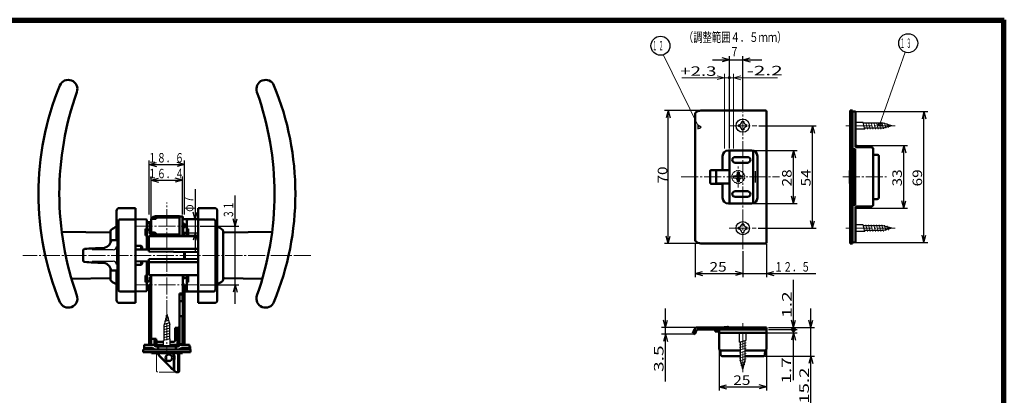
# Model space of a CAD drawing. Extents: x -811 to 831, y -277 to 277.
# Drawn here: x 313 to 831, y 79 to 277 of the extents above; entities that cross this region are included whole.
import ezdxf
from ezdxf.enums import TextEntityAlignment as Align

# ---------------------------------------------------------------- set-up
doc = ezdxf.new("R2010")
doc.units = 0
doc.header["$MEASUREMENT"] = 0
doc.linetypes.add('CENTER', pattern=[12, 9, -1, 1, -1])
doc.linetypes.add('PHANTOM', pattern=[12.5, 9, -1, 0.5, -0.5, 0.5, -1])
for name, color, linetype in [('1', 2, 'CONTINUOUS'), ('2', 3, 'CONTINUOUS'), ('3', 4, 'CONTINUOUS')]:
    doc.layers.add(name, color=color, linetype=linetype)
doc.styles.get("Standard").update_dxf_attribs({"font": 'txt', "bigfont": 'BIGFONT'})
doc.dimstyles.get("Standard").update_dxf_attribs({"dimscale": 2, "dimtxt": 2.5, "dimasz": 2, "dimexe": 2, "dimexo": 0.5, "dimgap": 0.5, "dimtad": 1, "dimzin": 0, "dimdsep": 46, "dimtxsty": 'STANDARD', "dimcen": 0.09, "dimadec": 0, "dimazin": 0, "dimtfac": 1, "dimtdec": 4, "dimtofl": 0, "dimtmove": 0, "dimatfit": 3, "dimfxl": 1, "dimtolj": 1, "dimtzin": 0, "dimarcsym": 0})

# ---------------------------------------------------------------- blocks, each defined once
blk = doc.blocks.new('*D0')
at = {"layer": '2', "lineweight": 25}
for p, q in [((380.699974, 174.028133), (380.699974, 202.34668)), ((399.3, 174.028133), (399.3, 202.34668)), ((380.699974, 200.34668), (384.563678, 201.381956)), ((380.699974, 200.34668), (384.563678, 199.311404)), ((380.699974, 200.34668), (399.3, 200.34668)), ((399.3, 200.34668), (395.436297, 201.381956)), ((399.3, 200.34668), (395.436297, 199.311404))]:
    blk.add_line(p, q, dxfattribs=at)
at = {"layer": '2', "lineweight": 18}
blk.add_text('１８．６', height=5, dxfattribs=at).set_placement((379.999987, 201.34668), (398.999987, 201.34668), align=Align.FIT)
blk = doc.blocks.new('*D1')
at = {"layer": '2', "lineweight": 25}
for p, q in [((381.799974, 172.278133), (381.799974, 194.013062)), ((381.799974, 192.013062), (385.663678, 193.048338)), ((381.799974, 192.013062), (385.663678, 190.977785)), ((381.799974, 192.013062), (398.2, 192.013062)), ((398.2, 192.013062), (394.336297, 193.048338)), ((398.2, 192.013062), (394.336297, 190.977785)), ((398.2, 173.878133), (398.2, 194.013062))]:
    blk.add_line(p, q, dxfattribs=at)
at = {"layer": '2', "lineweight": 18}
blk.add_text('１６．４', height=5, dxfattribs=at).set_placement((379.999987, 193.013062), (398.999987, 193.013062), align=Align.FIT)
blk = doc.blocks.new('*D2')
at = {"layer": '2', "lineweight": 25}
for p, q in [((404.933453, 187.378156), (404.933453, 154.378156)), ((401.499988, 171.378156), (406.933453, 171.378156)), ((404.933453, 171.378156), (403.898176, 175.24186)), ((404.933453, 171.378156), (405.968729, 175.24186)), ((401.499988, 164.378156), (406.933453, 164.378156)), ((404.933453, 164.378156), (403.898176, 160.514453)), ((404.933453, 164.378156), (405.968729, 160.514453))]:
    blk.add_line(p, q, dxfattribs=at)
at = {"layer": '2', "lineweight": 18}
blk.add_text('φ７', height=5, rotation=90, dxfattribs=at).set_placement((403.933453, 175.378156), (403.933453, 184.378156), align=Align.FIT)
blk = doc.blocks.new('*D3')
at = {"layer": '2', "lineweight": 25}
for p, q in [((425.880146, 126.878156), (425.880146, 183.878156)), ((425.880146, 167.878156), (424.84487, 171.74186)), ((425.880146, 167.878156), (426.915422, 171.74186)), ((407.499988, 167.878156), (427.880146, 167.878156)), ((407.499988, 136.878156), (427.880146, 136.878156)), ((425.880146, 136.878156), (424.84487, 133.014453)), ((425.880146, 136.878156), (426.915422, 133.014453))]:
    blk.add_line(p, q, dxfattribs=at)
at = {"layer": '2', "lineweight": 18}
blk.add_text('３１', height=5, rotation=90, dxfattribs=at).set_placement((424.880146, 171.878156), (424.880146, 180.878156), align=Align.FIT)
blk = doc.blocks.new('*D40')
at = {"layer": '2', "lineweight": 25}
for p, q in [((698.700034, 207.747162), (721.680064, 207.747162)), ((719.680064, 207.747162), (718.644788, 203.883459)), ((719.680064, 179.747162), (719.680064, 207.747162)), ((719.680064, 207.747162), (720.715341, 203.883459)), ((719.680064, 179.747162), (718.644788, 183.610866)), ((719.680064, 179.747162), (720.715341, 183.610866)), ((698.700034, 179.747162), (721.680064, 179.747162))]:
    blk.add_line(p, q, dxfattribs=at)
at = {"layer": '2', "lineweight": 18}
blk.add_text('28', height=5, rotation=90, dxfattribs=at).set_placement((718.680064, 188.747162), (718.680064, 197.747162), align=Align.FIT)
blk = doc.blocks.new('*D41')
at = {"layer": '2', "lineweight": 25}
for p, q in [((701.360615, 220.747162), (731.689549, 220.747162)), ((729.689549, 220.747162), (728.654272, 216.883459)), ((729.689549, 166.747162), (729.689549, 220.747162)), ((729.689549, 220.747162), (730.724825, 216.883459)), ((701.100034, 166.747162), (731.689549, 166.747162)), ((729.689549, 166.747162), (728.654272, 170.610866)), ((729.689549, 166.747162), (730.724825, 170.610866))]:
    blk.add_line(p, q, dxfattribs=at)
at = {"layer": '2', "lineweight": 18}
blk.add_text('54', height=5, rotation=90, dxfattribs=at).set_placement((728.689549, 188.747162), (728.689549, 197.747162), align=Align.FIT)
blk = doc.blocks.new('*D42')
at = {"layer": '2', "lineweight": 25}
for p, q in [((652.271754, 85.99509), (652.271754, 124.49509)), ((667.991155, 114.49509), (650.271754, 114.49509)), ((652.271754, 114.49509), (651.236478, 118.358793)), ((652.271754, 114.49509), (653.307031, 118.358793)), ((666.727527, 110.99509), (650.271754, 110.99509)), ((652.271754, 110.99509), (651.236478, 107.131387)), ((652.271754, 110.99509), (653.307031, 107.131387))]:
    blk.add_line(p, q, dxfattribs=at)
at = {"layer": '2', "lineweight": 18}
blk.add_text('3.5', height=5, rotation=90, dxfattribs=at).set_placement((651.271754, 90.99509), (651.271754, 104.99509), align=Align.FIT)
blk = doc.blocks.new('*D43')
at = {"layer": '2', "lineweight": 25}
for p, q in [((670.000034, 228.747162), (651.771754, 228.747162)), ((653.771754, 228.747162), (652.736478, 224.883459)), ((653.771754, 158.747162), (653.771754, 228.747162)), ((653.771754, 228.747162), (654.807031, 224.883459)), ((653.771754, 158.747162), (652.736478, 162.610866)), ((653.771754, 158.747162), (654.807031, 162.610866)), ((670.000034, 158.747162), (651.771754, 158.747162))]:
    blk.add_line(p, q, dxfattribs=at)
at = {"layer": '2', "lineweight": 18}
blk.add_text('70', height=5, rotation=90, dxfattribs=at).set_placement((653.271754, 190.247162), (653.271754, 199.247162), align=Align.FIT)
blk = doc.blocks.new('*D44')
at = {"layer": '2', "lineweight": 25}
for p, q in [((719.680064, 113.29509), (719.680064, 139.49509)), ((719.680064, 114.49509), (718.644788, 118.358793)), ((719.680064, 114.49509), (720.715341, 118.358793))]:
    blk.add_line(p, q, dxfattribs=at)
for radius in [1, 0.6]:
    blk.add_circle((719.680064, 113.29509), radius, dxfattribs=at)
at = {"layer": '2', "lineweight": 18}
blk.add_text('1.2', height=5, rotation=90, dxfattribs=at).set_placement((718.680064, 119.49509), (718.680064, 133.49509), align=Align.FIT)
blk = doc.blocks.new('*D45')
at = {"layer": '2', "lineweight": 25}
for p, q in [((705.893138, 111.59509), (721.680064, 111.59509)), ((706.500034, 113.29509), (721.680064, 113.29509)), ((719.680064, 111.59509), (718.644788, 107.731387)), ((719.680064, 86.59509), (719.680064, 113.29509)), ((719.680064, 111.59509), (720.715341, 107.731387))]:
    blk.add_line(p, q, dxfattribs=at)
for radius in [1, 0.6]:
    blk.add_circle((719.680064, 113.29509), radius, dxfattribs=at)
at = {"layer": '2', "lineweight": 18}
blk.add_text('1.7', height=5, rotation=90, dxfattribs=at).set_placement((718.424316, 84.79557), (718.424316, 98.79557), align=Align.FIT)
blk = doc.blocks.new('*D46')
at = {"layer": '2', "lineweight": 25}
for p, q in [((728.772807, 69.29509), (728.772807, 124.49509)), ((706.500034, 114.49509), (730.772807, 114.49509)), ((728.772807, 114.49509), (727.737531, 118.358793)), ((728.772807, 114.49509), (729.808083, 118.358793)), ((704.700034, 99.29509), (730.772807, 99.29509)), ((728.772807, 99.29509), (727.737531, 95.431387)), ((728.772807, 99.29509), (729.808083, 95.431387))]:
    blk.add_line(p, q, dxfattribs=at)
at = {"layer": '2', "lineweight": 18}
blk.add_text('15.2', height=5, rotation=90, dxfattribs=at).set_placement((727.772807, 74.29509), (727.772807, 93.29509), align=Align.FIT)
blk = doc.blocks.new('*D47')
at = {"layer": '2', "lineweight": 25}
for p, q in [((680.500034, 111.29509), (680.500034, 81.163796)), ((705.500034, 112.29509), (705.500034, 81.163796)), ((680.500034, 83.163796), (684.363738, 84.199072)), ((680.500034, 83.163796), (684.363738, 82.12852)), ((680.500034, 83.163796), (705.500034, 83.163796)), ((705.500034, 83.163796), (701.636331, 84.199072)), ((705.500034, 83.163796), (701.636331, 82.12852))]:
    blk.add_line(p, q, dxfattribs=at)
at = {"layer": '2', "lineweight": 18}
blk.add_text('25', height=5, dxfattribs=at).set_placement((688.000034, 84.163796), (697.000034, 84.163796), align=Align.FIT)
blk = doc.blocks.new('*D48')
at = {"layer": '2', "lineweight": 25}
for p, q in [((751.660788, 228.247166), (790.335606, 228.247166)), ((788.335606, 228.247166), (787.30033, 224.383462)), ((788.335606, 159.247166), (788.335606, 228.247166)), ((788.335606, 228.247166), (789.370882, 224.383462)), ((788.335606, 159.247166), (787.30033, 163.110869)), ((788.335606, 159.247166), (789.370882, 163.110869)), ((751.660788, 159.247166), (790.335606, 159.247166))]:
    blk.add_line(p, q, dxfattribs=at)
at = {"layer": '2', "lineweight": 18}
blk.add_text('69', height=5, rotation=90, dxfattribs=at).set_placement((787.335606, 188.747166), (787.335606, 197.747166), align=Align.FIT)
blk = doc.blocks.new('*D49')
at = {"layer": '2', "lineweight": 25}
for p, q in [((753.360788, 210.247166), (779.697301, 210.247166)), ((777.697301, 210.247166), (776.662025, 206.383462)), ((777.697301, 177.247166), (777.697301, 210.247166)), ((777.697301, 210.247166), (778.732577, 206.383462)), ((753.360788, 177.247166), (779.697301, 177.247166)), ((777.697301, 177.247166), (776.662025, 181.110869)), ((777.697301, 177.247166), (778.732577, 181.110869))]:
    blk.add_line(p, q, dxfattribs=at)
at = {"layer": '2', "lineweight": 18}
blk.add_text('33', height=5, rotation=90, dxfattribs=at).set_placement((776.697301, 188.747166), (776.697301, 197.747166), align=Align.FIT)
blk = doc.blocks.new('*D50')
at = {"layer": '2', "lineweight": 25}
for p, q in [((677.000034, 255.443398), (703.000034, 255.443398)), ((686.000034, 255.443398), (682.136331, 256.478674)), ((686.000034, 255.443398), (682.136331, 254.408121)), ((686.000034, 208.747162), (686.000034, 257.443398)), ((693.000034, 228.847162), (693.000034, 257.443398)), ((693.000034, 255.443398), (696.863738, 256.478674)), ((693.000034, 255.443398), (696.863738, 254.408121))]:
    blk.add_line(p, q, dxfattribs=at)
at = {"layer": '2', "lineweight": 18, "width": 2}
blk.add_text('7', height=5, dxfattribs=at).set_placement((687.131062, 257.209206), (690.131062, 257.209206), align=Align.FIT)
blk = doc.blocks.new('*D51')
at = {"layer": '2', "lineweight": 25}
for p, q in [((668.000034, 159.101411), (668.000034, 140.870308)), ((668.000034, 142.870308), (671.863738, 143.905584)), ((668.000034, 142.870308), (671.863738, 141.835032)), ((668.000034, 142.870308), (693.000034, 142.870308)), ((693.000034, 142.870308), (689.136331, 143.905584)), ((693.000034, 142.870308), (689.136331, 141.835032))]:
    blk.add_line(p, q, dxfattribs=at)
at = {"layer": '2', "lineweight": 18}
blk.add_text('25', height=5, dxfattribs=at).set_placement((675.500034, 143.870308), (684.500034, 143.870308), align=Align.FIT)
blk = doc.blocks.new('*D54')
at = {"layer": '2', "lineweight": 25}
for p, q in [((705.500034, 158.247162), (705.500034, 140.870308)), ((693.000034, 154.657501), (693.000034, 140.870308)), ((683.000034, 142.870308), (731.500034, 142.870308)), ((693.000034, 142.870308), (689.136331, 143.905584)), ((693.000034, 142.870308), (689.136331, 141.835032)), ((705.500034, 142.870308), (709.363738, 143.905584)), ((705.500034, 142.870308), (709.363738, 141.835032))]:
    blk.add_line(p, q, dxfattribs=at)
at = {"layer": '2', "lineweight": 18}
blk.add_text('１２．５', height=5, dxfattribs=at).set_placement((709.500034, 143.870308), (728.500034, 143.870308), align=Align.FIT)

msp = doc.modelspace()

# ---------------------------------------------------------------- linework, layer by layer
at = {"layer": '1', "lineweight": 50}
for p, q in [((671.000034, 228.747162), (705.000034, 228.747162)), ((705.500034, 159.247162), (705.500034, 228.247162)), ((749.460788, 158.747166), (749.460788, 228.747166)), ((749.460788, 228.747166), (750.660788, 228.747166)), ((750.660788, 158.747166), (750.660788, 228.747166)), ((750.660788, 228.247166), (751.904366, 228.138367)), ((668.000034, 160.101411), (668.000034, 227.392914)), ((752.360788, 209.397166), (752.360788, 227.640269)), ((685.400034, 207.747162), (697.700034, 207.747162)), ((686.000034, 179.747162), (686.000034, 207.747162)), ((698.500034, 179.855796), (698.500034, 207.638529)), ((750.660788, 208.397166), (752.160788, 208.397166)), ((750.660788, 208.247166), (751.660788, 208.247166)), ((752.160788, 208.397166), (752.160788, 179.097166)), ((752.360788, 210.247166), (755.679528, 209.357912)), ((752.360788, 209.397166), (760.672615, 209.298854)), ((761.660788, 179.195408), (761.660788, 208.298924)), ((682.400034, 197.897162), (682.400034, 204.747162)), ((689.000034, 204.247166), (695.500034, 204.247166)), ((700.700034, 182.747162), (700.700034, 204.747162)), ((761.660788, 205.447166), (763.660788, 205.447166)), ((764.660788, 183.047166), (764.660788, 204.447166)), ((675.900034, 196.897162), (675.900034, 190.597162)), ((676.400034, 197.397162), (681.900034, 197.397162)), ((680.100034, 197.247162), (679.600034, 197.247162)), ((680.100034, 197.247162), (686.000034, 197.247162)), ((689.000034, 201.247166), (695.500034, 201.247166)), ((749.260788, 196.847166), (749.260788, 190.647166)), ((676.400034, 190.097162), (681.900034, 190.097162)), ((680.100034, 190.247162), (679.600034, 190.247162)), ((680.100034, 190.247162), (686.000034, 190.247162)), ((682.400034, 182.747162), (682.400034, 189.597162)), ((689.000034, 186.247166), (695.500034, 186.247166)), ((689.000034, 183.247166), (695.500034, 183.247166)), ((761.660788, 182.047166), (763.660788, 182.047166)), ((364.999988, 177.378134), (373.499988, 177.378134)), ((373.499988, 171.378133), (373.499988, 177.378134)), ((414.999988, 177.378134), (406.499988, 177.378134)), ((406.499988, 171.378133), (406.499988, 177.378134)), ((685.400034, 179.747162), (697.700034, 179.747162)), ((750.660788, 179.247166), (751.660788, 179.247166)), ((750.660788, 179.097166), (752.160788, 179.097166)), ((752.360788, 178.097166), (760.672615, 178.195478)), ((752.360788, 177.247166), (755.679528, 178.13642)), ((752.360788, 159.854062), (752.360788, 178.097166)), ((363.499988, 160.378133), (363.499988, 175.878134)), ((373.5, 171.378133), (365.5, 171.378133)), ((373.499988, 171.428132), (379.017437, 171.235458)), ((373.5, 133.378133), (373.5, 171.378133)), ((381.799974, 162.689478), (381.799974, 171.278133)), ((384.399974, 171.702397), (383.199265, 171.702397)), ((398.399974, 172.878133), (383.399974, 172.878133)), ((383.899974, 172.878133), (383.899974, 173.028133)), ((383.899974, 173.028133), (396.599974, 173.028133)), ((384.399974, 172.878133), (384.399974, 171.702397)), ((396.599974, 172.403608), (384.399974, 172.403608)), ((396.599974, 162.818636), (396.599974, 173.028133)), ((398.2, 162.832599), (398.2, 172.878133)), ((398.2, 171.278133), (398.399974, 171.278133)), ((398.399974, 171.278133), (398.399974, 172.878133)), ((398.399974, 171.4147), (406.499988, 171.463426)), ((406.499988, 171.428132), (400.982538, 171.235458)), ((406.5, 133.378133), (406.5, 171.378133)), ((406.5, 171.378133), (414.5, 171.378133)), ((416.499988, 156.878134), (416.499988, 175.878134)), ((364.5, 134.378133), (364.5, 170.378133)), ((378.799988, 166.415883), (378.799988, 162.939599)), ((379.499988, 166.415883), (378.799988, 166.415883)), ((378.799988, 166.415882), (378.799988, 162.939597)), ((379.499988, 166.415882), (378.799988, 166.415882)), ((378.799988, 166.415882), (378.799988, 162.939597)), ((379.499988, 166.415882), (378.799988, 166.415882)), ((379.499988, 155.448307), (379.499988, 170.735763)), ((381.799974, 169.878133), (379.499988, 169.878133)), ((379.499988, 169.628133), (381.799974, 169.628133)), ((379.499988, 166.128133), (381.799974, 166.128133)), ((381.799974, 165.878133), (379.499988, 165.878133)), ((380.799988, 165.878133), (380.799988, 164.178125)), ((380.800026, 168.778133), (380.800026, 167.278133)), ((381.099988, 165.878133), (381.099988, 163.878125)), ((381.800026, 169.278133), (381.300026, 169.278133)), ((381.800026, 166.778133), (381.300026, 166.778133)), ((398.3, 169.404412), (398.2, 169.404412)), ((398.4, 166.878133), (398.4, 168.878133)), ((398.7, 169.278133), (398.485917, 169.278133)), ((398.5, 162.835217), (398.5, 169.204412)), ((398.7, 166.778133), (398.5, 166.778133)), ((399.2, 167.278133), (399.2, 168.778133)), ((400.499988, 162.852671), (400.499988, 170.735763)), ((400.499988, 166.415882), (401.199988, 166.415882)), ((401.199988, 166.415882), (401.199988, 162.939597)), ((415.5, 134.378133), (415.5, 170.378133)), ((359.908714, 164.386731), (334.658998, 164.827467)), ((360.399988, 163.886808), (360.399988, 165.171883)), ((360.399988, 159.211288), (360.399988, 163.886808)), ((379.499988, 162.939599), (378.799988, 162.939599)), ((379.499988, 162.939597), (378.799988, 162.939597)), ((379.499988, 162.939597), (378.799988, 162.939597)), ((406.5, 162.905032), (380.5, 162.678133)), ((380.5, 162.677987), (380.5, 154.378133)), ((381.099988, 163.878125), (380.799988, 164.178125)), ((381.099988, 163.878125), (381.800026, 163.878125)), ((383.362733, 164.413301), (383.199265, 164.413301)), ((383.362733, 163.28193), (383.199265, 163.28193)), ((383.399974, 162.703441), (383.399974, 163.270155)), ((383.699974, 162.706059), (383.699974, 163.223348)), ((384.362733, 162.711843), (384.362735, 163.413301)), ((396.599974, 163.352641), (384.362733, 163.352641)), ((398.5, 164.340092), (399.50587, 164.333979)), ((398.731371, 163.846762), (398.5, 164.078133)), ((398.700007, 163.878125), (398.899988, 163.878128)), ((398.899988, 164.337661), (398.899988, 163.878128)), ((399.199988, 164.178128), (398.899988, 163.878128)), ((399.199988, 164.335838), (399.199988, 164.178128)), ((400.499988, 162.939597), (401.199988, 162.939597)), ((419.599988, 163.886808), (419.599988, 165.068288)), ((419.599988, 140.869505), (419.599988, 163.886808)), ((420.091261, 164.386731), (445.340977, 164.827467)), ((363.5, 160.378133), (361.122499, 160.378133)), ((364, 144.878133), (364, 159.878133)), ((364, 145.378133), (364, 159.378133)), ((364, 159.378133), (364.5, 159.378133)), ((376.5, 157.378133), (373.5, 157.378133)), ((380.5, 155.43958), (373.5, 155.500668)), ((376.5, 157.378133), (377, 156.878133)), ((376.5, 155.474488), (376.5, 157.378133)), ((377, 155.470124), (377, 156.878133)), ((380.5, 155.878133), (406.5, 155.917585)), ((416, 157.378134), (415.5, 157.378134)), ((416.5, 153.478134), (416.5, 156.878134)), ((671.000034, 158.747162), (705.000034, 158.747162)), ((749.460788, 158.747166), (750.660788, 158.747166)), ((750.660788, 159.247166), (751.904366, 159.355965)), ((346, 155.046147), (346, 149.710118)), ((380.5, 154.378133), (406.5, 154.151235)), ((380.5, 150.378133), (406.5, 150.605032)), ((380.5, 142.07828), (380.5, 150.378133)), ((399.000019, 150.539581), (399.000019, 154.216686)), ((399.5, 150.543944), (399.5, 154.212323)), ((416.5, 153.478134), (415.549285, 153.478134)), ((416.5, 151.278134), (415.549293, 151.278134)), ((415.844644, 153.478134), (415.887211, 152.788785)), ((415.887425, 151.973861), (415.844644, 151.278134)), ((415.887211, 152.788785), (415.887425, 151.973861)), ((415.887212, 151.970387), (415.887211, 151.967484)), ((415.887212, 152.785881), (415.887425, 152.782408)), ((416.499988, 151.278134), (416.499988, 153.478134)), ((416.5, 147.878134), (416.5, 151.278134)), ((360.399988, 140.869505), (360.399988, 145.544978)), ((364.5, 145.378133), (364, 145.378133)), ((380.5, 149.316686), (373.5, 149.255598)), ((376.5, 147.378133), (373.5, 147.378133)), ((376.5, 147.378133), (376.5, 149.281778)), ((376.5, 147.378133), (377, 147.878133)), ((377, 147.878133), (377, 149.286142)), ((379.499988, 134.020503), (379.499988, 149.307959)), ((380.5, 148.878133), (406.5, 148.838682)), ((416, 147.378134), (415.5, 147.378134)), ((416.499988, 128.878134), (416.499988, 147.878134)), ((359.908714, 140.369581), (339.805228, 140.018673)), ((360.399988, 139.584386), (360.399988, 140.869505)), ((363.5, 144.378133), (361.122499, 144.378133)), ((363.499988, 128.878134), (363.499988, 144.378133)), ((378.799988, 138.340384), (378.799988, 141.816668)), ((379.499988, 141.816668), (378.799988, 141.816668)), ((378.799988, 138.340383), (378.799988, 141.816667)), ((379.499988, 141.816667), (378.799988, 141.816667)), ((380.5, 142.078133), (406.5, 141.851235)), ((381.099988, 140.87814), (380.799988, 140.57814)), ((380.799988, 138.878133), (380.799988, 140.57814)), ((381.099988, 140.87814), (381.800026, 140.87814)), ((381.099988, 138.878133), (381.099988, 140.87814)), ((381.799974, 105.378133), (381.799974, 142.066789)), ((398.399974, 132.878133), (398.399974, 141.878133)), ((398.399974, 140.87814), (398.899988, 140.87814)), ((398.399974, 140.415566), (399.50587, 140.422286)), ((399.199988, 140.57814), (398.899988, 140.87814)), ((398.899988, 140.418604), (398.899988, 140.87814)), ((399.199988, 140.420428), (399.199988, 140.57814)), ((400.499988, 134.020503), (400.499988, 141.903596)), ((400.499988, 141.816668), (401.199988, 141.816668)), ((401.199988, 138.340384), (401.199988, 141.816668)), ((419.599988, 139.687981), (419.599988, 140.869505)), ((420.091261, 140.369581), (440.194747, 140.018673)), ((379.499988, 138.340384), (378.799988, 138.340384)), ((379.499988, 138.340383), (378.799988, 138.340383)), ((381.799974, 138.878133), (379.499988, 138.878133)), ((379.499988, 138.628133), (381.799974, 138.628133)), ((379.499988, 135.128133), (380.699974, 135.128133)), ((380.699974, 134.878133), (379.499988, 134.878133)), ((380.699974, 136.478112), (380.699974, 105.378133)), ((381.6, 132.878133), (381.6, 135.378133)), ((381.799974, 137.478112), (381.699974, 137.478112)), ((399.3, 136.478112), (399.3, 105.378133)), ((400.499988, 138.340384), (401.199988, 138.340384)), ((373.5, 133.378133), (365.5, 133.378133)), ((373.499988, 133.328134), (379.017437, 133.520808)), ((373.499988, 127.378134), (373.499988, 133.378133)), ((397.899974, 132.378133), (396.599974, 132.378133)), ((396.599974, 115.178133), (396.599974, 132.378133)), ((398.2, 131.878133), (396.6, 131.878133)), ((398.2, 128.278142), (398.2, 132.478152)), ((398.7, 134.378133), (398.399974, 134.378133)), ((399.2, 119.878133), (399.2, 133.878133)), ((399.3, 133.336151), (406.499988, 133.29284)), ((406.499988, 133.328134), (400.982538, 133.520808)), ((406.499988, 127.378134), (406.499988, 133.378133)), ((406.5, 133.378133), (414.5, 133.378133)), ((373.499988, 127.378134), (364.999988, 127.378134)), ((397.900026, 128.378123), (396.600026, 128.378123)), ((398.400026, 120.878123), (398.400026, 127.878123)), ((406.499988, 127.378134), (414.999988, 127.378134)), ((397.900026, 120.378123), (396.600026, 120.378123)), ((398.2, 105.378133), (398.2, 120.478104)), ((398.7, 119.378133), (398.2, 119.378133)), ((398.5, 109.419493), (398.5, 119.378133)), ((395.599974, 114.178133), (394.399974, 114.178133)), ((394.399974, 114.178133), (394.399974, 107.878133)), ((395.5, 105.378133), (395.5, 114.178133)), ((396.250003, 114.097748), (396.25, 114.278133)), ((396.55, 114.578133), (396.6, 114.578133)), ((396.6, 105.378133), (396.6, 115.178133)), ((668.991155, 114.49509), (705.500034, 114.49509)), ((681.443381, 114.49509), (684.92776, 114.792475)), ((705.500034, 113.29509), (705.500034, 114.49509)), ((395.7, 110.30656), (395.7, 111.849706)), ((396.6, 113.578133), (396.285786, 113.263919)), ((396.6, 108.578133), (396.285786, 108.892346)), ((396.55, 113.528133), (396.55, 113.578133)), ((398.3, 109.219493), (398.2, 109.219493)), ((398.831371, 108.609504), (398.221382, 109.219493)), ((398.831371, 113.546762), (398.5, 113.215391)), ((666.639957, 111.502232), (667.631694, 113.629017)), ((667.727527, 110.99509), (666.639957, 111.502232)), ((668.800034, 113.29509), (667.727527, 110.99509)), ((668.800034, 113.29509), (705.500034, 113.29509)), ((678.500034, 112.29509), (678.500034, 113.29509)), ((678.500034, 112.29509), (680.587523, 112.29509)), ((680.500034, 113.29509), (680.608833, 112.051512)), ((680.508165, 112.29509), (680.581401, 103.28696)), ((704.893138, 111.59509), (681.106931, 111.59509)), ((705.500034, 113.29509), (705.391235, 112.051512)), ((705.500034, 113.29509), (705.418668, 103.28696)), ((378.1, 102.878133), (378.1, 105.378133)), ((378.1, 105.378133), (388.25, 105.378133)), ((378.1, 103.778133), (382.349974, 103.778133)), ((381.799974, 108.378133), (384.399974, 108.378133)), ((382.781345, 103.346762), (382.349974, 103.778133)), ((383.399974, 105.378133), (383.399974, 108.378133)), ((383.399974, 106.378133), (384.5, 106.378133)), ((383.912716, 104.478133), (383.481345, 104.909504)), ((383.912716, 104.478133), (389.999974, 104.478133)), ((384.399974, 107.878133), (384.399974, 108.378133)), ((384.5, 105.378133), (384.5, 107.44219)), ((385.349974, 102.878133), (385.349974, 104.478133)), ((385.399974, 106.878133), (388.25, 106.878133)), ((386.720859, 104.478133), (386.831571, 104.588845)), ((386.831571, 104.588845), (390, 104.588845)), ((396.087233, 104.478133), (389.999974, 104.478133)), ((393.168429, 104.588845), (390, 104.588845)), ((391.75, 106.878133), (393.399974, 106.878133)), ((391.75, 105.378133), (401.9, 105.378133)), ((393.279141, 104.478133), (393.168429, 104.588845)), ((394.649974, 102.878133), (394.649974, 104.478133)), ((396.087233, 104.478133), (396.518604, 104.909504)), ((396.6, 107.378133), (396.185786, 106.963919)), ((396.6, 105.578133), (398.2, 105.578133)), ((397.218604, 103.346762), (397.649974, 103.778133)), ((397.649974, 103.778133), (402.3, 103.778133)), ((401.9, 102.878133), (401.9, 105.378133)), ((401.9, 104.478133), (402.3, 104.478133)), ((402.3, 102.878133), (402.3, 104.478133)), ((377.499988, 102.878133), (377.499988, 101.378133)), ((377.499988, 102.878133), (378.1, 102.878133)), ((402.499988, 101.378133), (377.499988, 101.378133)), ((378.1, 102.878133), (382.099974, 102.878133)), ((381.799998, 101.378133), (381.808725, 100.878133)), ((381.808725, 100.878133), (390, 100.878133)), ((381.999998, 101.378133), (382.008725, 100.878133)), ((382.099974, 102.878133), (383.912716, 102.878133)), ((382.227923, 101.378133), (382.228075, 101.369407)), ((382.599974, 103.378133), (382.599974, 103.528133)), ((383.912716, 102.878133), (389.999974, 102.878133)), ((386.504043, 98.959119), (391.990633, 93.277588)), ((386.566977, 99.019894), (392.053567, 93.338363)), ((396.087233, 102.878133), (389.999974, 102.878133)), ((398.191275, 100.878133), (390, 100.878133)), ((396.087233, 102.878133), (397.899974, 102.878133)), ((396.5, 91.378133), (396.5, 100.878133)), ((397.399974, 103.378133), (397.399974, 103.528133)), ((397.772077, 101.378133), (397.771925, 101.369407)), ((402.3, 102.878133), (397.899974, 102.878133)), ((398.000002, 101.378133), (397.991275, 100.878133)), ((398.200002, 101.378133), (398.191275, 100.878133)), ((402.3, 102.878133), (402.499988, 102.878133)), ((402.499988, 102.878133), (402.499988, 101.378133)), ((681.232872, 102.35778), (681.312062, 100.140458)), ((681.232872, 102.35778), (691.750034, 102.35778)), ((682.300034, 99.29509), (691.750034, 99.29509)), ((694.250034, 102.35778), (704.767197, 102.35778)), ((694.250034, 99.29509), (703.700034, 99.29509)), ((704.767197, 102.35778), (704.688007, 100.140458)), ((393.612511, 92.478133), (393.612511, 97.190691)), ((393.7, 92.478133), (393.7, 97.170463)), ((393.8, 92.045708), (393.8, 97.147719)), ((393.46922, 92.186228), (394.585, 91.030804)), ((394.94467, 90.878133), (396, 90.878133))]:
    msp.add_line(p, q, dxfattribs=at)
at = {"layer": '1', "lineweight": 25}
for p, q in [((692.500034, 222.947162), (693.500034, 222.947162)), ((690.800034, 221.247162), (690.800034, 220.247162)), ((693.500034, 218.547162), (692.500034, 218.547162)), ((695.200034, 220.247162), (695.200034, 221.247162)), ((756.291877, 222.497166), (752.360788, 222.497166)), ((757.229699, 218.997166), (752.360788, 218.997166)), ((757.229699, 218.997166), (756.291877, 222.497166)), ((766.795724, 221.997166), (756.425851, 221.997166)), ((766.795724, 219.497166), (757.095724, 219.497166)), ((771.460788, 220.747166), (766.795724, 221.997166)), ((771.460788, 220.747166), (766.795724, 219.497166)), ((751.660788, 208.247166), (751.660788, 179.247166)), ((678.600034, 196.247162), (678.600034, 191.247162)), ((679.100034, 196.247162), (679.100034, 191.247162)), ((699.700034, 190.747166), (699.700034, 196.747166)), ((690.800034, 166.247169), (690.800034, 167.247169)), ((693.500034, 168.947169), (692.500034, 168.947169)), ((695.200034, 167.247169), (695.200034, 166.247169)), ((756.291877, 168.497166), (752.360788, 168.497166)), ((757.229699, 164.997166), (756.291877, 168.497166)), ((766.795724, 167.997166), (756.425851, 167.997166)), ((771.460788, 166.747166), (766.795724, 167.997166)), ((771.460788, 166.747166), (766.795724, 165.497166)), ((380.5, 162.249261), (406.5, 162.446672)), ((692.500034, 164.547169), (693.500034, 164.547169)), ((757.229699, 164.997166), (752.360788, 164.997166)), ((766.795724, 165.497166), (757.095724, 165.497166)), ((363.5, 157.157633), (363.5, 147.598633)), ((416, 153.478134), (416, 157.378125)), ((361.7205, 155.378133), (350.595699, 155.378133)), ((415.549285, 153.478134), (415.589083, 152.746311)), ((415.589081, 152.009625), (415.549293, 151.278134)), ((415.589083, 152.746311), (415.589081, 152.009625)), ((416, 147.378143), (416, 151.278134)), ((350.595699, 149.378133), (361.7205, 149.378133)), ((380.5, 142.507005), (406.5, 142.309595)), ((390, 121.378133), (388.5, 115.780057)), ((390.774815, 119.452411), (389.105321, 119.005071)), ((390.424815, 120.758628), (389.509466, 120.513361)), ((390, 121.378133), (391.5, 115.780057)), ((391.75, 115.513711), (388.25, 114.575888)), ((391.75, 114.113711), (388.25, 113.175888)), ((391.474815, 116.839975), (388.297031, 115.98849)), ((388.5, 107.642876), (388.5, 115.780057)), ((391.124815, 118.146193), (388.701176, 117.496781)), ((391.5, 108.446723), (391.5, 115.780057)), ((391.75, 112.713711), (388.25, 111.775888)), ((391.75, 111.313711), (388.25, 110.375888)), ((391.75, 109.913711), (388.25, 108.975888)), ((691.250034, 106.726179), (691.250034, 111.59509)), ((694.750034, 107.664001), (694.750034, 111.59509)), ((391.75, 108.513711), (388.25, 107.575888)), ((388.25, 104.588845), (388.25, 107.575888)), ((391.75, 104.588845), (391.75, 108.513711)), ((691.250034, 106.726179), (694.750034, 107.664001)), ((691.750034, 97.160154), (691.750034, 106.860154)), ((694.250034, 97.160154), (694.250034, 107.530027)), ((693.000034, 92.49509), (691.750034, 97.160154)), ((693.000034, 92.49509), (694.250034, 97.160154))]:
    msp.add_line(p, q, dxfattribs=at)
at = {"layer": '1', "linetype": 'CENTER', "lineweight": 18}
for p, q in [((693.000034, 155.657501), (693.000034, 227.847162)), ((685.900034, 220.747162), (700.360615, 220.747162)), ((773.145039, 220.747166), (747.247372, 220.747166)), ((690.600034, 188.247166), (690.600034, 199.247166)), ((660.602832, 193.747166), (712.24068, 193.747166)), ((745.660788, 193.747166), (768.660788, 193.747166)), ((389.999988, 95.73526), (389.999988, 180.227265)), ((373.499988, 167.878156), (406.499988, 167.878156)), ((685.900034, 166.747162), (700.100034, 166.747162)), ((773.145039, 166.747166), (747.247372, 166.747166)), ((465.729589, 152.378156), (314.270411, 152.378156)), ((373.499988, 136.878156), (406.499988, 136.878156)), ((693.000034, 90.810839), (693.000034, 116.708506))]:
    msp.add_line(p, q, dxfattribs=at)
at = {"layer": '1', "lineweight": 18}
for p, q in [((758.629699, 218.997166), (757.691877, 222.497166)), ((760.029699, 218.997166), (759.091877, 222.497166)), ((761.429699, 218.997166), (760.491877, 222.497166)), ((762.829699, 218.997166), (761.891877, 222.497166)), ((764.229699, 218.997166), (763.291877, 222.497166)), ((765.629699, 218.997166), (764.691877, 222.497166)), ((767.018435, 219.039203), (766.091877, 222.497166)), ((768.324653, 219.389203), (767.540632, 222.315206)), ((769.630871, 219.739203), (769.048923, 221.911061)), ((689.917218, 197.179914), (689.375447, 196.70358)), ((690.600034, 196.947166), (689.917218, 197.179914)), ((691.282851, 197.179914), (690.600034, 196.947166)), ((691.824621, 196.70358), (691.282851, 197.179914)), ((687.64362, 194.971753), (687.167286, 194.429982)), ((687.167286, 194.429982), (687.400034, 193.747166)), ((687.400034, 193.747166), (687.167286, 193.06435)), ((687.167286, 193.06435), (687.64362, 192.522579)), ((687.689891, 195.691661), (687.64362, 194.971753)), ((687.64362, 192.522579), (687.689891, 191.80267)), ((688.337293, 196.009907), (687.689891, 195.691661)), ((687.689891, 191.80267), (688.337293, 191.484424)), ((688.164485, 194.311168), (690.180034, 194.167166)), ((690.180034, 193.327166), (688.164485, 193.183163)), ((688.173102, 194.347166), (688.800034, 194.347166)), ((688.800034, 193.147166), (688.173102, 193.147166)), ((688.655539, 196.657309), (688.337293, 196.009907)), ((689.375447, 196.70358), (688.655539, 196.657309)), ((690.000034, 195.547166), (690.000034, 196.174098)), ((690.000034, 191.320233), (690.000034, 191.947166)), ((690.036032, 196.182715), (690.180034, 194.167166)), ((690.180034, 193.327166), (690.036032, 191.311616)), ((690.180034, 193.527166), (690.180034, 193.967166)), ((690.380034, 194.167166), (690.820034, 194.167166)), ((690.380034, 193.327166), (690.820034, 193.327166)), ((691.164037, 196.182715), (691.020034, 194.167166)), ((691.020034, 194.167166), (693.035584, 194.311168)), ((691.020034, 193.527166), (691.020034, 193.967166)), ((693.035584, 193.183163), (691.020034, 193.327166)), ((691.020034, 193.327166), (691.164037, 191.311616)), ((691.200034, 195.547166), (691.200034, 196.174098)), ((691.200034, 191.320233), (691.200034, 191.947166)), ((692.54453, 196.657309), (691.824621, 196.70358)), ((692.400034, 194.347166), (693.026967, 194.347166)), ((692.400034, 193.147166), (693.026967, 193.147166)), ((692.862776, 196.009907), (692.54453, 196.657309)), ((693.510178, 195.691661), (692.862776, 196.009907)), ((692.862776, 191.484424), (693.510178, 191.80267)), ((693.556449, 194.971753), (693.510178, 195.691661)), ((693.510178, 191.80267), (693.556449, 192.522579)), ((694.032783, 194.429982), (693.556449, 194.971753)), ((693.556449, 192.522579), (694.032783, 193.06435)), ((693.800034, 193.747166), (694.032783, 194.429982)), ((694.032783, 193.06435), (693.800034, 193.747166)), ((688.337293, 191.484424), (688.655539, 190.837022)), ((688.655539, 190.837022), (689.375447, 190.790751)), ((689.375447, 190.790751), (689.917218, 190.314417)), ((689.917218, 190.314417), (690.600034, 190.547166)), ((690.600034, 190.547166), (691.282851, 190.314417)), ((691.282851, 190.314417), (691.824621, 190.790751)), ((691.824621, 190.790751), (692.54453, 190.837022)), ((692.54453, 190.837022), (692.862776, 191.484424)), ((758.629699, 164.997166), (757.691877, 168.497166)), ((760.029699, 164.997166), (759.091877, 168.497166)), ((761.429699, 164.997166), (760.491877, 168.497166)), ((762.829699, 164.997166), (761.891877, 168.497166)), ((764.229699, 164.997166), (763.291877, 168.497166)), ((765.629699, 164.997166), (764.691877, 168.497166)), ((767.018435, 165.039203), (766.091877, 168.497166)), ((768.324653, 165.389203), (767.540632, 168.315206)), ((769.630871, 165.739203), (769.048923, 167.911061)), ((691.250034, 105.326179), (694.750034, 106.264001)), ((691.250034, 103.926179), (694.750034, 104.864001)), ((691.250034, 102.526179), (694.750034, 103.464001)), ((691.250034, 101.126179), (694.750034, 102.064001)), ((691.250034, 99.726179), (694.750034, 100.664001)), ((691.250034, 98.326179), (694.750034, 99.264001)), ((691.292072, 96.937443), (694.750034, 97.864001)), ((691.642072, 95.631225), (694.568075, 96.415245)), ((691.992072, 94.325007), (694.16393, 94.906955))]:
    msp.add_line(p, q, dxfattribs=at)
at = {"layer": '1', "linetype": 'PHANTOM', "lineweight": 18}
for p, q in [((384.5, 91.378133), (384.5, 101.378133)), ((395.5, 91.378133), (395.5, 101.378133)), ((385, 90.878133), (384.5, 91.378133)), ((395, 90.878133), (385, 90.878133)), ((395, 90.878133), (395.5, 91.378133))]:
    msp.add_line(p, q, dxfattribs=at)
at = {"layer": '1', "lineweight": 25}
for centre in [(693.000034, 220.747162), (693.000034, 166.747169)]:
    msp.add_circle(centre, 3.5, dxfattribs=at)
at = {"layer": '1', "lineweight": 50}
for radius in [1.726247, 1.7]:
    msp.add_circle((391, 98.478133), radius, dxfattribs=at)
for centre, radius, start, end in [((338.101812, 240.078156), 4.8, 340.466268, 157.656079), ((441.898163, 240.078156), 4.8, 22.343921, 199.533732), ((472.399988, 184.878156), 150, 157.656079, 202.343921), ((493.690636, 184.878156), 160.290648, 160.466268, 199.533732), ((286.309339, 184.878156), 160.290648, 340.466268, 19.533732), ((307.599988, 184.878156), 150, 337.656079, 22.343921), ((671.000034, 224.747162), 4, 90, 138.590378), ((705.000034, 228.247162), 0.5, 0, 90), ((751.860788, 227.640269), 0.5, 360, 85), ((685.400034, 204.747162), 3, 90, 180), ((697.700034, 204.747162), 3, 0, 90), ((760.660788, 208.298924), 1, 0, 89.32234), ((689.000034, 202.747166), 1.5, 90, 180), ((689.000034, 202.747166), 1.5, 180, 270), ((695.500034, 202.747166), 1.5, 0, 90), ((695.500034, 202.747166), 1.5, 270, 0), ((763.660788, 204.447166), 1, 0, 90), ((676.400034, 196.897162), 0.5, 90, 180), ((681.900034, 197.897162), 0.5, 270, 360), ((749.760788, 196.847166), 0.5, 126.869898, 180), ((676.400034, 190.597162), 0.5, 180, 270), ((681.900034, 189.597162), 0.5, 360, 90), ((749.760788, 190.647166), 0.5, 180, 233.130102), ((685.400034, 182.747162), 3, 180, 270), ((689.000034, 184.747166), 1.5, 90, 270), ((695.500034, 184.747166), 1.5, 0, 90), ((695.500034, 184.747166), 1.5, 270, 360), ((697.700034, 182.747162), 3, 270, 360), ((763.660788, 183.047166), 1, 270, 360), ((364.999988, 175.878134), 1.5, 90, 180), ((414.999988, 175.878134), 1.5, 0, 90), ((760.660788, 179.195408), 1, 270.67766, 360), ((365.5, 170.378133), 1, 90, 180), ((378.999988, 170.735763), 0.5, 0, 88), ((383.399974, 171.278133), 1.6, 90, 180), ((382.099974, 171.152939), 0.3, 115.570731, 180), ((383.199265, 168.855531), 2.846866, 90, 115.570731), ((400.999988, 170.735763), 0.5, 92, 180), ((414.5, 170.378133), 1, 0, 90), ((361.399988, 165.171883), 1, 125.423668, 180), ((370.499988, 152.378134), 16.7, 114.781672, 125.423668), ((381.300026, 168.778133), 0.5, 90, 180), ((381.300026, 167.278133), 0.5, 180, 270), ((397.9, 168.878133), 0.5, 0, 53.130119), ((397.9, 166.878133), 0.5, 306.869881, 360), ((398.3, 169.204412), 0.2, 0, 90), ((398.7, 168.778133), 0.5, 0, 90), ((398.7, 167.278133), 0.5, 270, 360), ((409.499988, 152.378134), 16.7, 54.956825, 65.218328), ((418.399988, 165.068288), 1.2, 0, 54.956825), ((359.899988, 163.886808), 0.5, 0, 89), ((382.099974, 164.962759), 0.3, 180, 244.429269), ((382.099974, 163.831388), 0.3, 180, 244.429269), ((383.199265, 167.260167), 2.846866, 244.429269, 270), ((383.199265, 166.128796), 2.846866, 244.429269, 270), ((383.362733, 163.413301), 1, 360, 90), ((383.362733, 162.28193), 1, 25.408462, 90), ((397.6, 162.715391), 1.6, 4.512815, 44.999999), ((399.499988, 163.333997), 1, 0, 89.66297), ((420.099988, 163.886808), 0.5, 91, 180), ((346.75, 155.046147), 0.75, 95.34767, 180), ((356, 56.228133), 100, 90, 95.34767), ((356, 160.964579), 4.736446, 270, 348.02542), ((361.122499, 159.878133), 0.5, 90, 168.02542), ((363.5, 159.878133), 0.5, 0, 90), ((416, 156.878134), 0.5, 0, 90), ((671.000034, 162.747162), 4, 221.409622, 270), ((705.000034, 159.247162), 0.5, 270, 360), ((751.860788, 159.854062), 0.5, 275, 360), ((346.75, 149.710118), 0.75, 180, 264.65233), ((356, 248.528133), 100, 264.65233, 270), ((356, 143.791687), 4.736446, 11.97458, 90), ((416, 147.878134), 0.5, 270, 360), ((359.899988, 140.869505), 0.5, 271, 0), ((361.122499, 144.878133), 0.5, 191.97458, 270), ((363.5, 144.878133), 0.5, 270, 360), ((397.899974, 141.878133), 0.5, 360, 5.026303), ((399.499988, 141.422269), 1, 270.33703, 360), ((420.099988, 140.869505), 0.5, 180, 269), ((361.399988, 139.584386), 1, 180, 234.576332), ((370.499988, 152.378134), 16.7, 234.576332, 245.218328), ((381.699974, 136.478112), 1, 90, 180), ((382.1, 135.378133), 0.5, 126.873554, 180), ((398.3, 136.478112), 1, 0, 84.262306), ((409.499988, 152.378134), 16.7, 294.781672, 305.043175), ((418.399988, 139.687981), 1.2, 305.043175, 360), ((338.101812, 129.678156), 4.8, 202.343921, 19.533732), ((365.5, 134.378133), 1, 180, 270), ((378.999988, 134.020503), 0.5, 272, 360), ((382.1, 132.878133), 0.5, 180, 233.126446), ((397.899974, 132.878133), 0.5, 270, 360), ((398.7, 133.878133), 0.5, 0, 90), ((400.999988, 134.020503), 0.5, 180, 268), ((414.5, 134.378133), 1, 270, 360), ((441.898163, 129.678156), 4.8, 160.466268, 337.656079), ((364.999988, 128.878134), 1.5, 180, 270), ((397.900026, 127.878123), 0.5, 0, 90), ((414.999988, 128.878134), 1.5, 270, 360), ((397.900026, 120.878123), 0.5, 270, 360), ((398.7, 119.878133), 0.5, 270, 360), ((395.599974, 115.178133), 1, 270, 360), ((396.55, 114.278133), 0.3, 90, 180), ((396.55, 114.097748), 0.3, 180, 240.000002), ((397.7, 114.678133), 1.6, 315, 360), ((668.991155, 112.99509), 1.5, 90, 155), ((685.000034, 113.79509), 1, 44.427004, 94.144624), ((397.7, 111.849706), 2, 135, 180), ((397.7, 110.30656), 2, 180, 225), ((396.25, 113.578133), 0.3, 0, 60.000002), ((398.3, 109.419493), 0.2, 270, 360), ((681.106931, 112.09509), 0.5, 185, 270), ((704.893138, 112.09509), 0.5, 270, 355), ((382.349974, 103.778133), 1.6, 45, 90), ((385.399974, 107.878133), 1, 180, 270), ((393.399974, 107.878133), 1, 270, 360), ((394.771573, 108.378133), 2, 291.359192, 315), ((389.7, 104.00693), 6.5, 12.178282, 23.404658), ((397.649974, 103.778133), 1.6, 90, 135), ((397.7, 107.478133), 1.6, 0, 45), ((382.099974, 103.378133), 0.5, 270, 360), ((382.727999, 101.378133), 0.5, 181, 270), ((383.912716, 104.478133), 1.6, 225, 270), ((388.8, 104.219129), 5, 221.928232, 224), ((392.258761, 104.516386), 8, 207.050883, 224), ((392.258761, 104.516386), 7.912511, 207.374857, 224), ((391, 98.478133), 2.912511, 333.765984, 55.490397), ((391, 98.478133), 3, 334.158067, 53.130102), ((391, 98.478133), 3.1, 334.585379, 50.731974), ((396.087233, 104.478133), 1.6, 270, 315), ((397.272001, 101.378133), 0.5, 270, 359), ((397.899974, 103.378133), 0.5, 180, 270), ((681.581368, 103.29509), 1, 180.465809, 249.604646), ((682.300034, 100.29509), 1, 175.195356, 270), ((703.700034, 100.29509), 1, 270, 4.804644), ((704.418701, 103.29509), 1, 290.395354, 359.534191), ((397.745351, 98.834855), 8, 224, 235.644129), ((397.745351, 98.834855), 7.912511, 224, 235.644129), ((392.8, 92.879225), 1, 360, 25.841933), ((393.4, 92.478133), 0.3, 235.644129, 360), ((393.4, 92.478133), 0.212511, 235.644129, 360), ((394.3, 92.045708), 0.5, 180, 224), ((394.94467, 91.378133), 0.5, 224, 270), ((396, 91.378133), 0.5, 270, 360)]:
    msp.add_arc(centre, radius, start, end, dxfattribs=at)
at = {"layer": '1', "lineweight": 25}
for centre, radius, start, end in [((690.800034, 222.947162), 1.7, 270, 360), ((695.200034, 222.947162), 1.7, 180, 270), ((690.800034, 218.547162), 1.7, 0, 90), ((695.200034, 218.547162), 1.7, 90, 180), ((679.600034, 196.247162), 1, 90, 180), ((680.100034, 196.247162), 1, 90, 180), ((679.600034, 191.247162), 1, 180, 270), ((680.100034, 191.247162), 1, 180, 270), ((690.800034, 168.947169), 1.7, 270, 0), ((690.800034, 164.547169), 1.7, 0, 90), ((695.200034, 168.947169), 1.7, 180, 270), ((695.200034, 164.547169), 1.7, 90, 180), ((361.7205, 157.157633), 1.7795, 270, 360), ((361.7205, 147.598633), 1.7795, 0, 90)]:
    msp.add_arc(centre, radius, start, end, dxfattribs=at)
at = {"layer": '1', "lineweight": 18}
for centre, radius, start, end in [((690.600034, 193.747166), 2.5, 166.11346, 193.88654), ((688.800034, 195.547166), 1.2, 270, 360), ((688.800034, 191.947166), 1.2, 0, 90), ((690.600034, 193.747166), 2.5, 76.11346, 103.88654), ((690.380034, 193.967166), 0.2, 90, 180), ((690.380034, 193.527166), 0.2, 180, 270), ((690.820034, 193.967166), 0.2, 360, 90), ((690.820034, 193.527166), 0.2, 270, 0), ((692.400034, 195.547166), 1.2, 180, 270), ((692.400034, 191.947166), 1.2, 90, 180), ((690.600034, 193.747166), 2.5, 346.11346, 13.88654), ((690.600034, 193.747166), 2.5, 256.11346, 283.88654)]:
    msp.add_arc(centre, radius, start, end, dxfattribs=at)
at = {"layer": '2', "lineweight": 18}
for p, q in [((660.929228, 246.011988), (711.256839, 246.011988)), ((683.391201, 246.023188), (679.523088, 245.00451)), ((683.391201, 246.023188), (679.531978, 247.075044)), ((683.400058, 208.758326), (683.399788, 248.02317)), ((688.191157, 246.002579), (692.05927, 247.021257)), ((688.191157, 246.002579), (692.05038, 244.950724)), ((688.200014, 208.737717), (688.199744, 248.002561))]:
    msp.add_line(p, q, dxfattribs=at)
at = {"layer": '2', "lineweight": 25}
for p, q in [((669.406179, 221.000265), (669.270992, 219.004839)), ((669.270992, 219.004839), (670.168834, 219.445158)), ((671.066675, 219.885477), (669.406179, 221.000265)), ((670.168834, 219.445158), (671.066675, 219.885477)), ((765.564144, 222.572365), (764.049322, 221.266488)), ((764.049322, 221.266488), (764.993489, 220.93702)), ((764.993489, 220.93702), (765.937656, 220.607553)), ((765.937656, 220.607553), (765.564144, 222.572365))]:
    msp.add_line(p, q, dxfattribs=at)
at = {"layer": '2', "lineweight": 18}
for points in [[(765.183707, 221.482135), (778.458542, 259.524314)], [(669.914616, 219.963527), (651.172372, 258.180295)]]:
    msp.add_lwpolyline(points, dxfattribs=at)
at = {"layer": '2', "lineweight": 25}
for centre in [(649.668732, 262.86998), (780.020599, 264.201859)]:
    msp.add_circle(centre, 5, dxfattribs=at)
at = {"layer": '2', "lineweight": 18}
msp.add_circle((685.991177, 246.012025), 0.6, dxfattribs=at)
at = {"layer": '3', "lineweight": 100}
for p, q in [((49.4, 276.6), (830.6, 276.6)), ((50, 276), (830, 276)), ((830, 276), (830, -276)), ((830.6, 276.6), (830.6, -276.6))]:
    msp.add_line(p, q, dxfattribs=at)

# ---------------------------------------------------------------- texts
at = {"layer": '2', "lineweight": 18}
for s, p, p2 in [('（調整範囲４．５ｍｍ）', (662.010487, 264.860847), (716.010487, 264.860847)), ('+2.3', (660.132107, 247.011988), (679.132107, 247.011988)), ('-2.2', (694.999806, 247.26368), (713.999806, 247.26368))]:
    msp.add_text(s, height=5, dxfattribs=at).set_placement(p, p2, align=Align.FIT)
at = {"layer": '2', "lineweight": 25}
for s, p, p2 in [('１', (645.501232, 260.36998), (647.834732, 260.36998)), ('２', (648.834732, 260.36998), (651.168232, 260.36998)), ('１', (775.853099, 261.701859), (778.186599, 261.701859)), ('３', (779.186599, 261.701859), (781.520099, 261.701859))]:
    msp.add_text(s, height=5, dxfattribs=at).set_placement(p, p2, align=Align.FIT)

# ---------------------------------------------------------------- dimensions: what is measured, and where the dimension line sits
for base, p1, p2, picture, middle in [((693.000034, 255.443398), (686.000034, 207.747162), (693.000034, 227.847162), '*D50', (689.631062, 259.709206)), ((399.3, 200.34668), (380.699974, 173.028133), (399.3, 173.028133), '*D0', (389.999987, 203.84668)), ((398.2, 192.013062), (381.799974, 171.278133), (398.2, 172.878133), '*D1', (389.999987, 195.513062)), ((693.000034, 142.870308), (668.000034, 160.101411), (693.000034, 142.870308), '*D51', (678.000034, 146.370308)), ((705.500034, 142.870308), (693.000034, 155.657501), (705.500034, 159.247162), '*D54', (719.500034, 146.370308)), ((705.500034, 83.163796), (680.500034, 112.29509), (705.500034, 113.29509), '*D47', (690.500034, 86.663796))]:
    dim = msp.add_linear_dim(base=base, p1=p1, p2=p2, dimstyle='Standard', dxfattribs=at)
    dim.commit()
    dim.dimension.update_dxf_attribs({"geometry": picture, "text_midpoint": middle})
for base, p1, p2, picture, middle in [((653.771754, 228.747162), (671.000034, 158.747162), (671.000034, 228.747162), '*D43', (650.771754, 195.247162)), ((788.335606, 228.247166), (750.660788, 159.247166), (750.660788, 228.247166), '*D48', (784.835606, 193.747166)), ((729.689549, 220.747162), (700.100034, 166.747162), (700.360615, 220.747162), '*D41', (726.189549, 193.747162)), ((719.680064, 207.747162), (697.700034, 179.747162), (697.700034, 207.747162), '*D40', (716.180064, 193.747162)), ((777.697301, 210.247166), (752.360788, 177.247166), (752.360788, 210.247166), '*D49', (774.197301, 193.747166)), ((425.880146, 167.878156), (406.499988, 136.878156), (406.499988, 167.878156), '*D3', (419.880146, 176.878156)), ((719.680064, 114.49509), (719.680064, 113.29509), (719.680064, 114.49509), '*D44', (714.930064, 124.49509)), ((652.271754, 114.49509), (667.727527, 110.99509), (668.991155, 114.49509), '*D42', (647.521754, 95.99509)), ((728.772807, 114.49509), (703.700034, 99.29509), (705.500034, 114.49509), '*D46', (722.772807, 79.29509)), ((719.680064, 113.29509), (704.893138, 111.59509), (705.500034, 113.29509), '*D45', (714.674316, 89.79557))]:
    dim = msp.add_linear_dim(base=base, p1=p1, p2=p2, angle=90, dimstyle='Standard', dxfattribs=at)
    dim.commit()
    dim.dimension.update_dxf_attribs({"geometry": picture, "text_midpoint": middle})
dim = msp.add_aligned_dim(p1=(400.499988, 171.378156), p2=(400.499988, 164.378156), distance=4.433465, dimstyle='Standard', dxfattribs=at)
dim.commit()
dim.dimension.update_dxf_attribs({"geometry": '*D2', "text_midpoint": (398.933453, 180.378156)})

doc.saveas('drawing.dxf')
